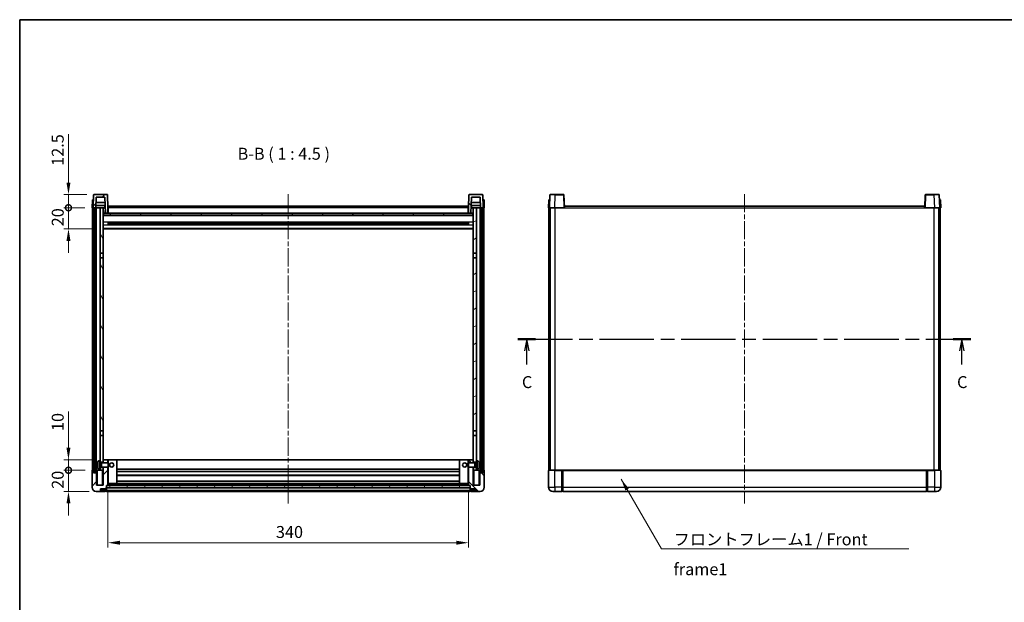
# Model space of a CAD drawing. Units: millimetres. Extents: x 0 to 10432, y 0 to 1264.
# Drawn here: x 1183 to 2112, y 715 to 1264 of the extents above; entities that cross this region are included whole.
import ezdxf

# ---------------------------------------------------------------- set-up
doc = ezdxf.new("R2010")
doc.units = ezdxf.units.MM
doc.header["$LTSCALE"] = 3
doc.linetypes.add('CHAIN', pattern=[0.3543, 0.2362, -0.0295, 0.0591, -0.0295])
doc.layers.get('Defpoints').update_dxf_attribs({"lineweight": 25})
for name, color, linetype, lineweight in [('Border (ISO)', 7, 'Continuous', 35), ('Centerline (ISO)', 131, 'Continuous', 18), ('Dimension (ISO)', 7, 'Continuous', 18), ('Hatch (ISO)', 1, 'Continuous', 18), ('Section Line (ISO)', 7, 'CHAIN', 25), ('Symbol (ISO)', 7, 'Continuous', 18), ('Visible (ISO)', 7, 'Continuous', 35), ('Visible Narrow (ISO)', 7, 'Continuous', 25)]:
    doc.layers.add(name, color=color, linetype=linetype, lineweight=lineweight)
doc.styles.add('Note Text (TK)', font='txt')
doc.dimstyles.new('Default - Method 1b (TK)', dxfattribs={"dimscale": 3, "dimtxt": 2.5, "dimasz": 2.5, "dimexe": 1, "dimexo": 1.5, "dimgap": 1, "dimtad": 1, "dimtoh": 1, "dimrnd": 1e-08, "dimdsep": 46, "dimtxsty": 'Note Text (TK)', "dimcen": 0.09, "dimdle": 5, "dimclrd": 100, "dimclre": 100, "dimclrt": 7, "dimadec": 1, "dimazin": 1, "dimtfac": 1, "dimtmove": 0, "dimatfit": 3, "dimfxl": 1, "dimtolj": 1, "dimlwd": -1, "dimlwe": -1, "dimarcsym": 0})
doc.dimstyles.new('Default - Method 1b (TK)$7', dxfattribs={"dimscale": 3, "dimtxt": 2.5, "dimasz": 2.5, "dimexe": 1, "dimexo": 1.5, "dimgap": 1, "dimtad": 1, "dimtoh": 1, "dimrnd": 1e-08, "dimdsep": 46, "dimtxsty": 'Note Text (TK)', "dimcen": 0.09, "dimdle": 5, "dimclrd": 100, "dimclre": 100, "dimclrt": 7, "dimadec": 1, "dimazin": 1, "dimtfac": 1, "dimtmove": 0, "dimatfit": 3, "dimfxl": 1, "dimtolj": 1, "dimlwd": -1, "dimlwe": -1, "dimarcsym": 0})
pattern_1 = [(45, (1117.75, -36), (-10.10279, 10.10279), [])]
pattern_2 = [(135.0002, (1117.75, -36), (-10.10275, -10.10283), [])]
pattern_3 = [(60, (1117.75, -36), (-12.37334, 7.14375), [])]

# ---------------------------------------------------------------- blocks, each defined once
blk = doc.blocks.new('図面枠 tk図枠')
at = {"layer": 'Border (ISO)'}
for q in [(405.5, 289), (14.5, 8)]:
    blk.add_line((14.5, 289), q, dxfattribs=at)
blk = doc.blocks.new('2dTransSection2')
at = {"layer": 'Section Line (ISO)', "linetype": 'CHAIN', "ltscale": 16.090439}
blk.add_line((118.94, 222.11), (213.85, 222.11), dxfattribs=at)
at = {"layer": 'Section Line (ISO)', "linetype": 'Continuous', "lineweight": 50}
for p, q in [((118.94, 222.11), (122.64, 222.11)), ((210.15, 222.11), (213.85, 222.11))]:
    blk.add_line(p, q, dxfattribs=at)
at = {"layer": 'Section Line (ISO)', "linetype": 'Continuous'}
for p, q in [((120.79, 222.11), (120.29, 219.61)), ((120.79, 219.61), (120.79, 222.11)), ((121.29, 219.61), (120.79, 222.11)), ((212, 222.11), (211.5, 219.61)), ((212, 219.61), (212, 222.11)), ((212.5, 219.61), (212, 222.11)), ((120.79, 216.78), (120.79, 219.61)), ((212, 216.78), (212, 219.61))]:
    blk.add_line(p, q, dxfattribs=at)
at = {"layer": 'Section Line (ISO)', "char_height": 2.5, "attachment_point": 7, "style": 'Note Text (TK)'}
for insert in [(119.77, 211.05), (210.98, 211.05)]:
    blk.add_mtext('C', dxfattribs=dict(at, insert=insert))
blk = doc.blocks.new('*D57')
at = {"layer": 'Defpoints', "color": 0}
for p in [(1266.26, 825.44), (1606.26, 825.44), (1606.26, 771.44)]:
    blk.add_point(p, dxfattribs=at)
at = {"layer": 'Dimension (ISO)', "color": 100}
for p, q in [((1266.26, 818.69), (1266.26, 766.94)), ((1606.26, 818.69), (1606.26, 766.94)), ((1277.51, 771.44), (1595.01, 771.44))]:
    blk.add_line(p, q, dxfattribs=at)
for points in [[(1277.51, 773.32), (1277.51, 769.57), (1266.26, 771.44)], [(1595.01, 773.32), (1595.01, 769.57), (1606.26, 771.44)]]:
    blk.add_solid(points, dxfattribs=at)
at = {"layer": 'Dimension (ISO)', "color": 7, "insert": (1424.69, 781.57), "char_height": 11.25, "attachment_point": 4, "style": 'Note Text (TK)'}
blk.add_mtext('\\A1;340', dxfattribs=at)
blk = doc.blocks.new('_DotSmall')
at = {"color": 0, "linetype": 'ByBlock', "const_width": 0.5}
blk.add_lwpolyline([(-0.0625, 0, 1), (0.0625, 0, 1)], format="xyb", close=True, dxfattribs=at)
blk = doc.blocks.new('*D58')
at = {"layer": 'Defpoints', "color": 0}
for p in [(1229.01, 839.74), (1251.51, 839.74), (1255.26, 819.74)]:
    blk.add_point(p, dxfattribs=at)
at = {"layer": 'Dimension (ISO)', "color": 100}
for p, q in [((1229.01, 839.74), (1229.01, 850.99)), ((1244.76, 839.74), (1224.51, 839.74)), ((1229.01, 819.74), (1229.01, 839.74)), ((1248.51, 819.74), (1224.51, 819.74)), ((1229.01, 808.49), (1229.01, 797.24))]:
    blk.add_line(p, q, dxfattribs=at)
blk.add_solid([(1227.13, 808.49), (1230.88, 808.49), (1229.01, 819.74)], dxfattribs=at)
at = {"layer": 'Dimension (ISO)', "color": 100, "xscale": 11.25, "yscale": 11.25, "zscale": 11.25, "rotation": 270}
blk.add_blockref('_DotSmall', (1229.01, 839.74), dxfattribs=at)
at = {"layer": 'Dimension (ISO)', "color": 7, "insert": (1218.88, 822.26), "char_height": 11.25, "attachment_point": 4, "rotation": 90, "style": 'Note Text (TK)'}
blk.add_mtext('\\A1;20', dxfattribs=at)
blk = doc.blocks.new('*D59')
at = {"layer": 'Defpoints', "color": 0}
for p in [(1229.01, 849.74), (1261.76, 849.74), (1251.51, 839.74)]:
    blk.add_point(p, dxfattribs=at)
at = {"layer": 'Dimension (ISO)', "color": 100}
for p, q in [((1229.01, 860.99), (1229.01, 895.3)), ((1255.01, 849.74), (1224.51, 849.74)), ((1229.01, 839.74), (1229.01, 849.74)), ((1244.76, 839.74), (1224.51, 839.74)), ((1229.01, 839.74), (1229.01, 828.49))]:
    blk.add_line(p, q, dxfattribs=at)
blk.add_solid([(1227.13, 860.99), (1230.88, 860.99), (1229.01, 849.74)], dxfattribs=at)
at = {"layer": 'Dimension (ISO)', "color": 100, "xscale": 11.25, "yscale": 11.25, "zscale": 11.25, "rotation": 90}
blk.add_blockref('_DotSmall', (1229.01, 839.74), dxfattribs=at)
at = {"layer": 'Dimension (ISO)', "color": 7, "insert": (1218.88, 876.74), "char_height": 11.25, "attachment_point": 4, "rotation": 90, "style": 'Note Text (TK)'}
blk.add_mtext('\\A1;10', dxfattribs=at)
blk = doc.blocks.new('*D60')
at = {"layer": 'Defpoints', "color": 0}
for p in [(1229.01, 1099.74), (1253.18, 1099.74), (1251.26, 1087.24)]:
    blk.add_point(p, dxfattribs=at)
at = {"layer": 'Dimension (ISO)', "color": 100}
for p, q in [((1229.01, 1110.99), (1229.01, 1156.55)), ((1246.43, 1099.74), (1224.51, 1099.74)), ((1229.01, 1087.24), (1229.01, 1099.74)), ((1244.51, 1087.24), (1224.51, 1087.24)), ((1229.01, 1087.24), (1229.01, 1075.99))]:
    blk.add_line(p, q, dxfattribs=at)
blk.add_solid([(1227.13, 1110.99), (1230.88, 1110.99), (1229.01, 1099.74)], dxfattribs=at)
at = {"layer": 'Dimension (ISO)', "color": 100, "xscale": 11.25, "yscale": 11.25, "zscale": 11.25, "rotation": 90}
blk.add_blockref('_DotSmall', (1229.01, 1087.24), dxfattribs=at)
at = {"layer": 'Dimension (ISO)', "color": 7, "insert": (1218.88, 1126.74), "char_height": 11.25, "attachment_point": 4, "rotation": 90, "style": 'Note Text (TK)'}
blk.add_mtext('\\A1;12.5', dxfattribs=at)
blk = doc.blocks.new('*D61')
at = {"layer": 'Defpoints', "color": 0}
for p in [(1229.01, 1087.24), (1251.26, 1087.24), (1260.76, 1067.24)]:
    blk.add_point(p, dxfattribs=at)
at = {"layer": 'Dimension (ISO)', "color": 100}
for p, q in [((1229.01, 1087.24), (1229.01, 1098.49)), ((1244.51, 1087.24), (1224.51, 1087.24)), ((1229.01, 1067.24), (1229.01, 1087.24)), ((1254.01, 1067.24), (1224.51, 1067.24)), ((1229.01, 1055.99), (1229.01, 1044.74))]:
    blk.add_line(p, q, dxfattribs=at)
blk.add_solid([(1227.13, 1055.99), (1230.88, 1055.99), (1229.01, 1067.24)], dxfattribs=at)
at = {"layer": 'Dimension (ISO)', "color": 100, "xscale": 11.25, "yscale": 11.25, "zscale": 11.25, "rotation": 270}
blk.add_blockref('_DotSmall', (1229.01, 1087.24), dxfattribs=at)
at = {"layer": 'Dimension (ISO)', "color": 7, "insert": (1218.88, 1069.76), "char_height": 11.25, "attachment_point": 4, "rotation": 90, "style": 'Note Text (TK)'}
blk.add_mtext('\\A1;20', dxfattribs=at)

msp = doc.modelspace()

# ---------------------------------------------------------------- hatches: boundary and pattern name
at = {"layer": 'Hatch (ISO)'}
h = msp.add_hatch(dxfattribs=at)
h.set_pattern_fill('ANSI31', color=256, scale=114.3, style=0)
h.set_pattern_definition(pattern_1)
edge = h.paths.add_edge_path()
edge.add_line((1252.2564, 1087.2414), (1253.0064, 1087.2414))
edge.add_line((1253.0064, 1087.2414), (1254.0064, 1087.2414))
edge.add_line((1254.0064, 1087.2414), (1254.758, 1087.2414))
edge.add_line((1254.758, 1087.2414), (1255.1072, 1097.2414))
edge.add_line((1255.1072, 1097.2414), (1263.4057, 1097.2414))
edge.add_line((1263.4057, 1097.2414), (1263.9295, 1082.2414))
edge.add_line((1263.9295, 1082.2414), (1266.0818, 1082.2414))
edge.add_line((1266.0818, 1082.2414), (1266.2564, 1087.2414))
edge.add_line((1266.2564, 1087.2414), (1265.8368, 1099.2588))
edge.add_ellipse((1265.3371, 1099.2414), major_axis=(0.4997, 0.0174), ratio=1, start_angle=0, end_angle=88)
edge.add_line((1265.3371, 1099.7414), (1253.1758, 1099.7414))
edge.add_ellipse((1253.1758, 1099.2414), major_axis=(0, 0.5), ratio=1, start_angle=0, end_angle=88)
edge.add_line((1252.6761, 1099.2588), (1252.2564, 1087.2414))
h = msp.add_hatch(dxfattribs=at)
h.set_pattern_fill('ANSI31', color=256, scale=114.3, angle=90.0002105, style=0)
h.set_pattern_definition(pattern_2)
edge = h.paths.add_edge_path()
edge.add_line((1617.7549, 1087.2414), (1618.5064, 1087.2414))
edge.add_line((1618.5064, 1087.2414), (1619.5064, 1087.2414))
edge.add_line((1619.5064, 1087.2414), (1620.2564, 1087.2414))
edge.add_line((1620.2564, 1087.2414), (1619.8368, 1099.2588))
edge.add_ellipse((1619.3371, 1099.2414), major_axis=(0.4997, 0.0174), ratio=1, start_angle=0, end_angle=88)
edge.add_line((1619.3371, 1099.7414), (1607.1758, 1099.7414))
edge.add_ellipse((1607.1758, 1099.2414), major_axis=(0, 0.5), ratio=1, start_angle=0, end_angle=88)
edge.add_line((1606.6761, 1099.2588), (1606.2564, 1087.2414))
edge.add_line((1606.2564, 1087.2414), (1606.431, 1082.2414))
edge.add_line((1606.431, 1082.2414), (1608.5834, 1082.2414))
edge.add_line((1608.5834, 1082.2414), (1609.1072, 1097.2414))
edge.add_line((1609.1072, 1097.2414), (1617.4057, 1097.2414))
edge.add_line((1617.4057, 1097.2414), (1617.7549, 1087.2414))
h = msp.add_hatch(dxfattribs=at)
h.set_pattern_fill('ANSI31', color=256, scale=114.3, angle=14.9999778, style=0)
h.set_pattern_definition(pattern_3)
h.paths.add_polyline_path([(1618.5064, 1087.2414), (1618.5064, 837.7414), (1619.5064, 837.7414), (1619.5064, 1087.2414)])
h.paths.add_polyline_path([(1253.0064, 1087.2414), (1253.0064, 837.7414), (1254.0064, 837.7414), (1254.0064, 1087.2414)])
h = msp.add_hatch(dxfattribs=at)
h.set_pattern_fill('ANSI31', color=256, scale=114.3, angle=75.0001754, style=0)
h.set_pattern_definition([(120.0002, (1117.75, -36), (-12.37332, -7.14379), [])])
h.paths.add_polyline_path([(1258.7564, 1044.4914), (1261.7564, 1044.4914), (1261.7564, 1087.2414), (1258.7564, 1087.2414)])
h.paths.add_polyline_path([(1258.7564, 876.9914), (1261.7564, 876.9914), (1261.7564, 1039.9914), (1258.7564, 1039.9914)])
h = msp.add_hatch(dxfattribs=at)
h.set_pattern_fill('ANSI31', color=256, scale=114.3, angle=-14.9999778, style=0)
h.set_pattern_definition([(30, (1117.75, -36), (-7.14375, 12.37334), [])])
h.paths.add_polyline_path([(1610.7564, 1044.4914), (1613.7564, 1044.4914), (1613.7564, 1087.2414), (1610.7564, 1087.2414)])
h.paths.add_polyline_path([(1610.7564, 876.9914), (1613.7564, 876.9914), (1613.7564, 1039.9914), (1610.7564, 1039.9914)])
h = msp.add_hatch(dxfattribs=at)
h.set_pattern_fill('ANSI31', color=256, scale=114.3, angle=105.0002455, style=0)
h.set_pattern_definition([(150.0002, (1117.75, -36), (-7.1437, -12.37337), [])])
h.paths.add_polyline_path([(1262.0064, 1082.2414), (1262.0064, 1080.2414), (1610.5064, 1080.2414), (1610.5064, 1082.2414), (1608.5834, 1082.2414), (1606.431, 1082.2414), (1266.0818, 1082.2414), (1263.9295, 1082.2414)])
h = msp.add_hatch(dxfattribs=at)
h.set_pattern_fill('ANSI31', color=256, scale=114.3, style=0)
h.set_pattern_definition(pattern_1)
edge = h.paths.add_edge_path()
edge.add_line((1261.7564, 842.7414), (1261.7564, 842.2414))
edge.add_line((1261.7564, 842.2414), (1261.7564, 839.7414))
edge.add_line((1261.7564, 839.7414), (1261.7564, 825.7414))
edge.add_line((1261.7564, 825.7414), (1255.5064, 825.7414))
edge.add_line((1255.5064, 825.7414), (1255.5064, 837.2414))
edge.add_line((1255.5064, 837.2414), (1252.7564, 837.2414))
edge.add_line((1252.7564, 837.2414), (1252.7564, 839.7414))
edge.add_line((1252.7564, 839.7414), (1251.5064, 839.7414))
edge.add_ellipse((1251.5064, 839.4914), major_axis=(0, 0.25), ratio=1, start_angle=0, end_angle=90)
edge.add_line((1251.2564, 839.4914), (1251.2564, 823.7414))
edge.add_ellipse((1255.2564, 823.7414), major_axis=(-4, 0), ratio=1, start_angle=0, end_angle=90)
edge.add_line((1255.2564, 819.7414), (1258.2564, 819.7414))
edge.add_ellipse((1258.2564, 820.7414), major_axis=(0, -1), ratio=1, start_angle=0, end_angle=90)
edge.add_line((1259.2564, 820.7414), (1259.2564, 822.2414))
edge.add_line((1259.2564, 822.2414), (1263.7564, 822.2414))
edge.add_line((1263.7564, 822.2414), (1263.7564, 822.5414))
edge.add_line((1263.7564, 822.5414), (1264.5064, 822.5414))
edge.add_ellipse((1264.5064, 822.7914), major_axis=(0, -0.25), ratio=1, start_angle=0, end_angle=90)
edge.add_line((1264.7564, 822.7914), (1264.7564, 823.2414))
edge.add_line((1264.7564, 823.2414), (1264.7564, 825.2414))
edge.add_line((1264.7564, 825.2414), (1264.7564, 825.3414))
edge.add_line((1264.7564, 825.3414), (1266.1564, 825.3414))
edge.add_ellipse((1266.1564, 825.4414), major_axis=(0, -0.1), ratio=1, start_angle=0, end_angle=90)
edge.add_line((1266.2564, 825.4414), (1266.2564, 842.7414))
edge.add_line((1266.2564, 842.7414), (1261.7564, 842.7414))
h.paths.add_polyline_path([(1266.2564, 846.7414), (1266.2564, 849.7414), (1261.7564, 849.7414), (1261.7564, 847.2414), (1261.7564, 846.7414)])
h = msp.add_hatch(dxfattribs=at)
h.set_pattern_fill('ANSI31', color=256, scale=114.3, angle=90.0002105, style=0)
h.set_pattern_definition(pattern_2)
edge = h.paths.add_edge_path()
edge.add_line((1606.2564, 842.7414), (1606.2564, 825.4414))
edge.add_ellipse((1606.3564, 825.4414), major_axis=(-0.1, 0), ratio=1, start_angle=0, end_angle=90)
edge.add_line((1606.3564, 825.3414), (1607.7564, 825.3414))
edge.add_line((1607.7564, 825.3414), (1607.7564, 825.2414))
edge.add_line((1607.7564, 825.2414), (1607.7564, 823.2414))
edge.add_line((1607.7564, 823.2414), (1607.7564, 822.7914))
edge.add_ellipse((1608.0064, 822.7914), major_axis=(-0.25, 0), ratio=1, start_angle=0, end_angle=90)
edge.add_line((1608.0064, 822.5414), (1608.7564, 822.5414))
edge.add_line((1608.7564, 822.5414), (1608.7564, 822.2414))
edge.add_line((1608.7564, 822.2414), (1613.2564, 822.2414))
edge.add_line((1613.2564, 822.2414), (1613.2564, 820.7414))
edge.add_ellipse((1614.2564, 820.7414), major_axis=(-1, 0), ratio=1, start_angle=0, end_angle=90)
edge.add_line((1614.2564, 819.7414), (1617.2564, 819.7414))
edge.add_ellipse((1617.2564, 823.7414), major_axis=(0, -4), ratio=1, start_angle=0, end_angle=90)
edge.add_line((1621.2564, 823.7414), (1621.2564, 839.4914))
edge.add_ellipse((1621.0064, 839.4914), major_axis=(0.25, 0), ratio=1, start_angle=0, end_angle=90)
edge.add_line((1621.0064, 839.7414), (1619.7564, 839.7414))
edge.add_line((1619.7564, 839.7414), (1619.7564, 837.2414))
edge.add_line((1619.7564, 837.2414), (1617.0064, 837.2414))
edge.add_line((1617.0064, 837.2414), (1617.0064, 825.7414))
edge.add_line((1617.0064, 825.7414), (1610.7564, 825.7414))
edge.add_line((1610.7564, 825.7414), (1610.7564, 839.7414))
edge.add_line((1610.7564, 839.7414), (1610.7564, 842.2414))
edge.add_line((1610.7564, 842.2414), (1610.7564, 842.7414))
edge.add_line((1610.7564, 842.7414), (1606.2564, 842.7414))
h.paths.add_polyline_path([(1610.7564, 846.7414), (1610.7564, 847.2414), (1610.7564, 849.7414), (1606.2564, 849.7414), (1606.2564, 846.7414)])
h = msp.add_hatch(dxfattribs=at)
h.set_pattern_fill('ANSI31', color=256, scale=114.3, angle=14.9999778, style=0)
h.set_pattern_definition(pattern_3)
h.paths.add_polyline_path([(1264.7564, 825.2414), (1264.7564, 823.2414), (1607.7564, 823.2414), (1607.7564, 825.2414)])

# ---------------------------------------------------------------- linework, layer by layer
at = {"layer": 'Centerline (ISO)', "linetype": 'CHAIN', "ltscale": 23.990969}
for p, q in [((1436.2564, 1099.9914), (1436.2564, 808.4914)), ((1866.7572, 1099.9914), (1866.7572, 808.4914))]:
    msp.add_line(p, q, dxfattribs=at)
at = {"layer": 'Visible (ISO)'}
for p, q in [((1252.6761, 1099.2588), (1252.2564, 1087.2414)), ((1265.3371, 1099.7414), (1253.1758, 1099.7414)), ((1254.758, 1087.2414), (1255.1072, 1097.2414)), ((1255.1072, 1097.2414), (1263.4057, 1097.2414)), ((1263.4057, 1097.2414), (1263.9295, 1082.2414)), ((1266.2564, 1087.2414), (1265.8368, 1099.2588)), ((1606.6761, 1099.2588), (1606.2564, 1087.2414)), ((1619.3371, 1099.7414), (1607.1758, 1099.7414)), ((1608.5834, 1082.2414), (1609.1072, 1097.2414)), ((1609.1072, 1097.2414), (1617.4057, 1097.2414)), ((1617.4057, 1097.2414), (1617.7549, 1087.2414)), ((1620.2564, 1087.2414), (1619.8368, 1099.2588)), ((1683.1768, 1099.2588), (1682.7572, 1087.2414)), ((1683.6765, 1099.7414), (1688.1738, 1099.7414)), ((1695.8378, 1099.7414), (1688.1738, 1099.7414)), ((1696.7572, 1087.2414), (1696.3375, 1099.2588)), ((2037.1768, 1099.2588), (2036.7572, 1087.2414)), ((2045.3406, 1099.7414), (2037.6765, 1099.7414)), ((2045.3406, 1099.7414), (2049.8378, 1099.7414)), ((2050.7572, 1087.2414), (2050.3375, 1099.2588)), ((1251.5183, 1094.7414), (1251.2564, 1087.2414)), ((1252.2558, 1087.2414), (1251.2564, 1087.2414)), ((1251.5183, 1094.7414), (1252.5177, 1094.7414)), ((1251.7564, 839.7414), (1251.7564, 1087.2414)), ((1252.2564, 1087.2414), (1252.2558, 1087.2414)), ((1252.2564, 1087.2414), (1254.758, 1087.2414)), ((1252.5183, 1094.7414), (1252.5177, 1094.7414)), ((1252.7564, 839.7414), (1252.7564, 1087.2414)), ((1253.0064, 1087.2414), (1253.0064, 837.7414)), ((1254.0064, 1087.2414), (1253.0064, 1087.2414)), ((1254.0064, 837.7414), (1254.0064, 1087.2414)), ((1254.1064, 839.7414), (1254.1064, 1087.2414)), ((1255.1064, 1087.2414), (1254.758, 1087.2414)), ((1263.6851, 1089.2414), (1254.8278, 1089.2414)), ((1263.5803, 1092.2414), (1254.9326, 1092.2414)), ((1258.7564, 1087.2414), (1255.1064, 1087.2414)), ((1255.1064, 839.7414), (1255.1064, 1087.2414)), ((1261.7564, 1087.2414), (1258.7564, 1087.2414)), ((1258.7564, 1087.2414), (1258.7564, 1044.4914)), ((1261.7564, 1044.4914), (1261.7564, 1087.2414)), ((1261.7564, 1087.2414), (1262.9524, 1087.2414)), ((1261.9209, 1082.7327), (1261.8422, 1087.2414)), ((1262.9524, 1087.2414), (1263.3287, 1087.2414)), ((1263.3287, 1087.2414), (1263.7549, 1087.2414)), ((1266.0818, 1082.2414), (1266.2564, 1087.2414)), ((1266.5064, 1087.2414), (1266.2564, 1087.2414)), ((1266.5064, 1088.7414), (1606.0064, 1088.7414)), ((1266.5064, 1087.2414), (1266.5064, 1088.7414)), ((1266.5064, 1087.2414), (1266.5064, 1082.2414)), ((1606.0064, 1088.7414), (1606.0064, 1087.2414)), ((1606.2564, 1087.2414), (1606.0064, 1087.2414)), ((1606.0064, 1082.2414), (1606.0064, 1087.2414)), ((1606.2564, 1087.2414), (1606.431, 1082.2414)), ((1608.758, 1087.2414), (1609.1842, 1087.2414)), ((1617.6851, 1089.2414), (1608.8278, 1089.2414)), ((1617.5803, 1092.2414), (1608.9326, 1092.2414)), ((1609.1842, 1087.2414), (1609.5605, 1087.2414)), ((1609.5605, 1087.2414), (1610.7564, 1087.2414)), ((1610.5919, 1082.7327), (1610.6706, 1087.2414)), ((1613.7564, 1087.2414), (1610.7564, 1087.2414)), ((1610.7564, 1087.2414), (1610.7564, 1044.4914)), ((1613.7564, 1044.4914), (1613.7564, 1087.2414)), ((1617.4064, 1087.2414), (1613.7564, 1087.2414)), ((1617.7549, 1087.2414), (1617.4064, 1087.2414)), ((1617.4064, 839.7414), (1617.4064, 1087.2414)), ((1617.7549, 1087.2414), (1620.2564, 1087.2414)), ((1618.4064, 839.7414), (1618.4064, 1087.2414)), ((1618.5064, 1087.2414), (1618.5064, 837.7414)), ((1619.5064, 1087.2414), (1618.5064, 1087.2414)), ((1619.5064, 837.7414), (1619.5064, 1087.2414)), ((1619.7564, 839.7414), (1619.7564, 1087.2414)), ((1619.9951, 1094.7414), (1619.9945, 1094.7414)), ((1619.9951, 1094.7414), (1620.9945, 1094.7414)), ((1620.257, 1087.2414), (1620.2564, 1087.2414)), ((1621.2564, 1087.2414), (1620.257, 1087.2414)), ((1620.7564, 839.7414), (1620.7564, 1087.2414)), ((1621.2564, 1087.2414), (1620.9945, 1094.7414)), ((1682.0191, 1094.7414), (1681.7572, 1087.2414)), ((1682.7566, 1087.2414), (1681.7572, 1087.2414)), ((1682.0191, 1094.7414), (1683.0185, 1094.7414)), ((1682.2572, 839.7414), (1682.2572, 1087.2414)), ((1682.7572, 1087.2414), (1682.7566, 1087.2414)), ((1687.7541, 1087.2414), (1682.7572, 1087.2414)), ((1683.0191, 1094.7414), (1683.0185, 1094.7414)), ((1683.2572, 839.7414), (1683.2572, 1087.2414)), ((1683.5072, 839.7414), (1683.5072, 1087.2414)), ((1696.2575, 1087.2414), (1687.7541, 1087.2414)), ((1696.7572, 1087.2414), (1696.2575, 1087.2414)), ((1696.7572, 1087.2414), (1697.0072, 1087.2414)), ((1697.0072, 1087.2414), (1697.0072, 1088.7414)), ((1697.0072, 1088.7414), (2036.5072, 1088.7414)), ((2036.5072, 1088.7414), (2036.5072, 1087.2414)), ((2036.5072, 1087.2414), (2036.7572, 1087.2414)), ((2037.2569, 1087.2414), (2036.7572, 1087.2414)), ((2045.7602, 1087.2414), (2037.2569, 1087.2414)), ((2050.7572, 1087.2414), (2045.7602, 1087.2414)), ((2050.0072, 839.7414), (2050.0072, 1087.2414)), ((2050.2572, 839.7414), (2050.2572, 1087.2414)), ((2050.4959, 1094.7414), (2050.4953, 1094.7414)), ((2050.4959, 1094.7414), (2051.4953, 1094.7414)), ((2050.7578, 1087.2414), (2050.7572, 1087.2414)), ((2051.7572, 1087.2414), (2050.7578, 1087.2414)), ((2051.2572, 839.7414), (2051.2572, 1087.2414)), ((2051.7572, 1087.2414), (2051.4953, 1094.7414)), ((1262.1209, 1082.3414), (1261.7564, 1082.3414)), ((1610.7564, 1080.1414), (1261.7564, 1080.1414)), ((1262.0064, 1082.2414), (1262.0064, 1080.2414)), ((1610.5064, 1082.2414), (1262.0064, 1082.2414)), ((1262.0064, 1080.2414), (1610.5064, 1080.2414)), ((1263.9295, 1082.2414), (1266.0818, 1082.2414)), ((1266.5064, 1082.3414), (1266.0853, 1082.3414)), ((1606.4275, 1082.3414), (1606.0064, 1082.3414)), ((1606.431, 1082.2414), (1608.5834, 1082.2414)), ((1610.7564, 1082.3414), (1610.392, 1082.3414)), ((1610.5064, 1080.2414), (1610.5064, 1082.2414)), ((1266.3269, 1071.0639), (1266.3269, 1073.4189)), ((1605.912, 1073.317), (1266.6009, 1073.317)), ((1605.912, 1071.1657), (1266.6009, 1071.1657)), ((1266.7564, 1073.317), (1266.7564, 1071.1657)), ((1272.5564, 1073.0488), (1266.7564, 1073.0488)), ((1605.7564, 1072.9894), (1266.7564, 1072.9894)), ((1605.7564, 1071.4934), (1266.7564, 1071.4934)), ((1266.7564, 1071.434), (1272.5564, 1071.434)), ((1272.5564, 1073.317), (1272.5564, 1073.1239)), ((1272.5564, 1073.0488), (1272.5564, 1073.1239)), ((1272.5564, 1071.3589), (1272.5564, 1071.434)), ((1272.5564, 1071.3589), (1272.5564, 1071.1657)), ((1599.9564, 1073.1239), (1599.9564, 1073.317)), ((1599.9564, 1073.1239), (1599.9564, 1073.0488)), ((1605.7564, 1073.0488), (1599.9564, 1073.0488)), ((1599.9564, 1071.434), (1605.7564, 1071.434)), ((1599.9564, 1071.434), (1599.9564, 1071.3589)), ((1599.9564, 1071.1657), (1599.9564, 1071.3589)), ((1605.7564, 1071.1657), (1605.7564, 1073.317)), ((1606.1859, 1073.4189), (1606.1859, 1071.0639)), ((1610.7564, 1067.2414), (1261.7564, 1067.2414)), ((1258.7564, 1044.4914), (1261.7564, 1044.4914)), ((1258.7564, 1039.9914), (1258.7564, 1044.4914)), ((1261.7564, 1044.4914), (1261.7564, 1039.9914)), ((1610.7564, 1044.4914), (1613.7564, 1044.4914)), ((1610.7564, 1039.9914), (1610.7564, 1044.4914)), ((1613.7564, 1044.4914), (1613.7564, 1039.9914)), ((1261.7564, 1039.9914), (1258.7564, 1039.9914)), ((1258.7564, 1039.9914), (1258.7564, 876.9914)), ((1261.7564, 876.9914), (1261.7564, 1039.9914)), ((1613.7564, 1039.9914), (1610.7564, 1039.9914)), ((1610.7564, 1039.9914), (1610.7564, 876.9914)), ((1613.7564, 876.9914), (1613.7564, 1039.9914)), ((1258.7564, 876.9914), (1261.7564, 876.9914)), ((1258.7564, 872.4914), (1258.7564, 876.9914)), ((1261.7564, 876.9914), (1261.7564, 872.4914)), ((1610.7564, 876.9914), (1613.7564, 876.9914)), ((1610.7564, 872.4914), (1610.7564, 876.9914)), ((1613.7564, 876.9914), (1613.7564, 872.4914)), ((1261.7564, 872.4914), (1258.7564, 872.4914)), ((1258.7564, 872.4914), (1258.7564, 848.7414)), ((1261.7564, 847.2414), (1261.7564, 872.4914)), ((1613.7564, 872.4914), (1610.7564, 872.4914)), ((1610.7564, 872.4914), (1610.7564, 847.2414)), ((1613.7564, 848.7414), (1613.7564, 872.4914)), ((1257.6975, 848.6487), (1258.7564, 848.7414)), ((1258.7564, 840.7414), (1258.7564, 848.7414)), ((1258.7564, 847.2414), (1261.7564, 847.2414)), ((1258.7564, 846.5266), (1259.727, 846.5266)), ((1259.727, 846.5266), (1260.1564, 846.7414)), ((1259.727, 842.9561), (1259.727, 846.5266)), ((1260.1564, 842.7414), (1260.1564, 846.7414)), ((1260.1564, 846.7414), (1266.3269, 846.7414)), ((1266.2564, 849.7414), (1261.7564, 849.7414)), ((1261.7564, 849.7414), (1261.7564, 846.7414)), ((1266.2564, 846.7414), (1266.2564, 849.7414)), ((1266.7564, 849.7414), (1266.2564, 849.7414)), ((1266.3269, 842.7414), (1266.3269, 846.7414)), ((1266.7564, 846.312), (1266.3269, 846.7414)), ((1266.7564, 849.7414), (1274.7564, 849.7414)), ((1266.7564, 846.312), (1266.7564, 843.1708)), ((1597.7564, 849.7414), (1274.7564, 849.7414)), ((1274.7564, 827.3414), (1274.7564, 849.7414)), ((1605.7564, 849.7414), (1597.7564, 849.7414)), ((1597.7564, 849.7414), (1597.7564, 827.3414)), ((1606.2564, 849.7414), (1605.7564, 849.7414)), ((1605.7564, 846.312), (1606.1859, 846.7414)), ((1605.7564, 843.1708), (1605.7564, 846.312)), ((1606.1859, 846.7414), (1606.1859, 842.7414)), ((1612.3564, 846.7414), (1606.1859, 846.7414)), ((1610.7564, 849.7414), (1606.2564, 849.7414)), ((1606.2564, 849.7414), (1606.2564, 846.7414)), ((1610.7564, 846.7414), (1610.7564, 849.7414)), ((1610.7564, 847.2414), (1613.7564, 847.2414)), ((1612.3564, 846.7414), (1612.3564, 842.7414)), ((1612.7858, 846.5266), (1612.3564, 846.7414)), ((1612.7858, 846.5266), (1612.7858, 842.9561)), ((1613.7564, 846.5266), (1612.7858, 846.5266)), ((1613.7564, 848.7414), (1613.7564, 840.7414)), ((1614.8154, 848.6487), (1613.7564, 848.7414)), ((1251.2564, 839.4914), (1251.2564, 823.7414)), ((1252.7564, 839.7414), (1251.5064, 839.7414)), ((1252.7564, 837.2414), (1252.7564, 839.7414)), ((1252.7564, 839.7414), (1253.0064, 839.7414)), ((1255.5064, 837.2414), (1252.7564, 837.2414)), ((1253.0064, 837.7414), (1254.0064, 837.7414)), ((1254.0064, 839.7414), (1254.1064, 839.7414)), ((1254.1064, 839.7414), (1255.1064, 839.7414)), ((1255.1064, 839.7414), (1258.7564, 839.7414)), ((1255.5064, 839.7414), (1255.5064, 837.2414)), ((1255.5064, 825.7414), (1255.5064, 837.2414)), ((1256.0424, 845.0237), (1256.0424, 844.4591)), ((1257.6975, 840.834), (1258.7564, 840.7414)), ((1258.7564, 842.9561), (1259.727, 842.9561)), ((1261.7564, 842.2414), (1258.7564, 842.2414)), ((1258.7564, 840.7414), (1258.7564, 839.7414)), ((1258.7564, 839.7414), (1261.7564, 839.7414)), ((1259.727, 842.9561), (1260.1564, 842.7414)), ((1260.1564, 842.7414), (1266.3269, 842.7414)), ((1261.7564, 842.7414), (1261.7564, 825.7414)), ((1261.7564, 839.7414), (1261.7564, 842.2414)), ((1266.2564, 825.4414), (1266.2564, 842.7414)), ((1266.7564, 843.1708), (1266.3269, 842.7414)), ((1597.7564, 840.7414), (1274.7564, 840.7414)), ((1597.7564, 838.7414), (1274.7564, 838.7414)), ((1605.7564, 843.1708), (1606.1859, 842.7414)), ((1612.3564, 842.7414), (1606.1859, 842.7414)), ((1606.2564, 842.7414), (1606.2564, 825.4414)), ((1610.7564, 825.7414), (1610.7564, 842.7414)), ((1613.7564, 842.2414), (1610.7564, 842.2414)), ((1610.7564, 842.2414), (1610.7564, 839.7414)), ((1610.7564, 839.7414), (1613.7564, 839.7414)), ((1612.7858, 842.9561), (1612.3564, 842.7414)), ((1613.7564, 842.9561), (1612.7858, 842.9561)), ((1614.8154, 840.834), (1613.7564, 840.7414)), ((1613.7564, 839.7414), (1613.7564, 840.7414)), ((1613.7564, 839.7414), (1617.4064, 839.7414)), ((1616.4704, 844.4591), (1616.4704, 845.0237)), ((1617.0064, 837.2414), (1617.0064, 839.7414)), ((1619.7564, 837.2414), (1617.0064, 837.2414)), ((1617.0064, 837.2414), (1617.0064, 825.7414)), ((1617.4064, 839.7414), (1618.4064, 839.7414)), ((1618.4064, 839.7414), (1618.5064, 839.7414)), ((1618.5064, 837.7414), (1619.5064, 837.7414)), ((1619.5064, 839.7414), (1619.7564, 839.7414)), ((1621.0064, 839.7414), (1619.7564, 839.7414)), ((1619.7564, 839.7414), (1619.7564, 837.2414)), ((1621.2564, 823.7414), (1621.2564, 839.4914)), ((1681.7572, 839.4914), (1681.7572, 823.7414)), ((1682.0072, 839.7414), (1687.7572, 839.7414)), ((1694.2572, 839.7414), (1687.7572, 839.7414)), ((1694.2572, 839.7414), (1694.2572, 839.4914)), ((1694.2572, 839.7414), (1695.0072, 839.7414)), ((1694.2572, 823.7414), (1694.2572, 839.4914)), ((1695.0072, 839.7414), (1695.2572, 839.7414)), ((1695.2572, 839.7414), (2038.2572, 839.7414)), ((1695.2572, 839.4414), (1695.2572, 839.7414)), ((1695.2572, 839.4414), (1695.2572, 823.7414)), ((2038.2572, 839.7414), (2038.2572, 839.4414)), ((2038.2572, 839.7414), (2038.5072, 839.7414)), ((2038.2572, 823.7414), (2038.2572, 839.4414)), ((2038.5072, 839.7414), (2039.2572, 839.7414)), ((2039.2572, 839.4914), (2039.2572, 839.7414)), ((2045.7572, 839.7414), (2039.2572, 839.7414)), ((2039.2572, 839.4914), (2039.2572, 823.7414)), ((2045.7572, 839.7414), (2051.5072, 839.7414)), ((2051.7572, 823.7414), (2051.7572, 839.4914)), ((1266.2564, 827.3414), (1266.7564, 827.3414)), ((1266.7564, 827.3414), (1274.7564, 827.3414)), ((1597.7564, 834.7414), (1274.7564, 834.7414)), ((1597.7564, 829.3414), (1274.7564, 829.3414)), ((1597.7564, 827.3414), (1274.7564, 827.3414)), ((1605.7564, 827.3414), (1597.7564, 827.3414)), ((1605.7564, 827.3414), (1606.2564, 827.3414)), ((1255.2564, 819.7414), (1258.2564, 819.7414)), ((1261.7564, 825.7414), (1255.5064, 825.7414)), ((1258.2564, 819.7414), (1260.2564, 819.7414)), ((1259.2564, 820.7414), (1259.2564, 822.2414)), ((1259.2564, 822.2414), (1263.7564, 822.2414)), ((1260.2564, 819.7414), (1263.7564, 819.7414)), ((1263.7564, 822.2414), (1263.7564, 822.5414)), ((1263.7564, 822.5414), (1264.5064, 822.5414)), ((1263.7564, 820.7414), (1263.7564, 822.2414)), ((1263.7564, 820.7414), (1263.7564, 819.7414)), ((1264.5064, 820.0414), (1263.7564, 820.0414)), ((1264.7564, 822.7914), (1264.7564, 825.3414)), ((1264.7564, 825.3414), (1266.1564, 825.3414)), ((1264.7564, 825.2414), (1264.7564, 823.2414)), ((1607.7564, 825.2414), (1264.7564, 825.2414)), ((1264.7564, 823.2414), (1607.7564, 823.2414)), ((1607.7564, 823.1414), (1264.7564, 823.1414)), ((1264.7564, 822.7914), (1264.7564, 820.7414)), ((1264.7564, 819.7414), (1264.7564, 820.7414)), ((1607.7564, 819.7414), (1264.7564, 819.7414)), ((1606.3564, 825.3414), (1266.1564, 825.3414)), ((1606.3564, 825.3414), (1607.7564, 825.3414)), ((1607.7564, 825.3414), (1607.7564, 822.7914)), ((1607.7564, 823.2414), (1607.7564, 825.2414)), ((1607.7564, 820.7414), (1607.7564, 822.7914)), ((1607.7564, 820.7414), (1607.7564, 819.7414)), ((1608.0064, 822.5414), (1608.7564, 822.5414)), ((1608.0064, 820.0414), (1608.7564, 820.0414)), ((1608.7564, 822.5414), (1608.7564, 822.2414)), ((1608.7564, 822.2414), (1613.2564, 822.2414)), ((1608.7564, 822.2414), (1608.7564, 820.7414)), ((1608.7564, 819.7414), (1608.7564, 820.7414)), ((1608.7564, 819.7414), (1612.2564, 819.7414)), ((1617.0064, 825.7414), (1610.7564, 825.7414)), ((1612.2564, 819.7414), (1614.2564, 819.7414)), ((1613.2564, 822.2414), (1613.2564, 820.7414)), ((1614.2564, 819.7414), (1617.2564, 819.7414)), ((1687.7572, 819.7414), (1685.7572, 819.7414)), ((1687.7572, 819.7414), (1694.2572, 819.7414)), ((1694.2572, 823.7414), (1694.2572, 819.7414)), ((1695.0072, 820.0414), (1694.2572, 820.0414)), ((1695.2572, 819.7414), (1695.2572, 823.7414)), ((1695.2572, 819.7414), (2038.2572, 819.7414)), ((2038.2572, 823.7414), (2038.2572, 819.7414)), ((2038.5072, 820.0414), (2039.2572, 820.0414)), ((2039.2572, 819.7414), (2039.2572, 823.7414)), ((2039.2572, 819.7414), (2045.7572, 819.7414)), ((2047.7572, 819.7414), (2045.7572, 819.7414))]:
    msp.add_line(p, q, dxfattribs=at)
for centre in [(1269.7564, 844.7414), (1602.7564, 844.7414)]:
    msp.add_circle(centre, 2, dxfattribs=at)
for centre, radius, start, end in [((1253.1758, 1099.2414), 0.5, 90, 178), ((1265.3371, 1099.2414), 0.5, 2, 90), ((1607.1758, 1099.2414), 0.5, 90, 178), ((1619.3371, 1099.2414), 0.5, 2, 90), ((1683.6765, 1099.2414), 0.5, 90, 178), ((1695.8378, 1099.2414), 0.5, 2, 90), ((2037.6765, 1099.2414), 0.5, 90, 178), ((2049.8378, 1099.2414), 0.5, 2, 90), ((1262.4209, 1082.7414), 0.5, 181, 270), ((1610.092, 1082.7414), 0.5, 270, 359), ((1256.167, 846.926), 0.1246, 159.9603927, 178.1851726), ((1262.1564, 844.7414), 6.5, 151.8272659, 159.9603927), ((1257.8369, 847.0548), 1.6, 95, 151.8272659), ((1614.6759, 847.0548), 1.6, 28.1727341, 85), ((1610.3564, 844.7414), 6.5, 20.0396073, 28.1727341), ((1616.3458, 846.926), 0.1246, 1.8148248, 20.0396073), ((1251.5064, 839.4914), 0.25, 90, 180), ((1256.167, 842.5567), 0.1246, 181.8148274, 200.0396073), ((1262.1564, 844.7414), 6.5, 200.0396073, 208.1727341), ((1257.8369, 842.4279), 1.6, 208.1727341, 265), ((1614.6759, 842.4279), 1.6, 275, 331.8272659), ((1610.3564, 844.7414), 6.5, 331.8272659, 339.9603927), ((1616.3458, 842.5567), 0.1246, 339.9603927, 358.1851752), ((1621.0064, 839.4914), 0.25, 0, 90), ((1682.0072, 839.4914), 0.25, 90, 180), ((2051.5072, 839.4914), 0.25, 0, 90), ((1255.2564, 823.7414), 4, 180, 270), ((1258.2564, 820.7414), 1, 270, 0), ((1264.5064, 822.7914), 0.25, 270, 0), ((1264.5064, 820.2914), 0.25, 270, 0), ((1266.1564, 825.4414), 0.1, 270, 0), ((1606.3564, 825.4414), 0.1, 180, 270), ((1608.0064, 822.7914), 0.25, 180, 270), ((1608.0064, 820.2914), 0.25, 180, 270), ((1614.2564, 820.7414), 1, 180, 270), ((1617.2564, 823.7414), 4, 270, 0), ((1685.7572, 823.7414), 4, 180, 270), ((1695.0072, 820.2914), 0.25, 270, 0), ((2038.5072, 820.2914), 0.25, 180, 270), ((2047.7572, 823.7414), 4, 270, 0)]:
    msp.add_arc(centre, radius, start, end, dxfattribs=at)
for centre, major_axis, ratio, start_param, end_param in [((1262.1442, 844.7342), (-3.2829, 5.6083), 0.99488747, 0.694859, 0.93384329), ((1610.3687, 844.7342), (-3.2829, -5.6083), 0.99488747, 2.20774933, 2.44673363), ((1262.1442, 844.6017), (-6.4737, 0.5671), 0.05101764, 0.10959827, 0.34858256), ((1262.1442, 844.881), (-6.4737, -0.5671), 0.05101764, 5.93460274, 6.17358704), ((1262.1442, 844.7485), (3.2829, 5.6083), 0.99488747, 2.20774936, 2.44673366), ((1610.3687, 844.6017), (6.4737, 0.5671), 0.05101764, 5.93460274, 6.17358703), ((1610.3687, 844.881), (6.4737, -0.5671), 0.05101764, 0.10959828, 0.34858257), ((1610.3687, 844.7485), (3.2829, -5.6083), 0.99488747, 0.69485903, 0.93384332)]:
    msp.add_ellipse(centre, major_axis=major_axis, ratio=ratio, start_param=start_param, end_param=end_param, dxfattribs=at)
for points, knots in [([(1255.7062, 845.1293), (1255.7018, 845.1318), (1255.6981, 845.1427), (1255.6935, 845.1809), (1255.6926, 845.2084), (1255.6932, 845.2703), (1255.6949, 845.3088), (1255.7, 845.3808), (1255.7029, 845.4129), (1255.7062, 845.4441)], [0, 0, 0, 0, 0.0125039067, 0.0125039067, 0.0250078135, 0.0250078135, 0.0375277995, 0.0375277995, 0.0466766392, 0.0466766392, 0.0466766392, 0.0466766392]), ([(1616.8067, 845.4441), (1616.811, 845.4027), (1616.8147, 845.359), (1616.8194, 845.2793), (1616.8203, 845.2433), (1616.8196, 845.1874), (1616.818, 845.1637), (1616.8128, 845.1377), (1616.81, 845.1312), (1616.8067, 845.1293)], [0, 0, 0, 0, 0.0124997785, 0.0124997785, 0.0249995571, 0.0249995571, 0.0375236714, 0.0375236714, 0.0466766062, 0.0466766062, 0.0466766062, 0.0466766062]), ([(1255.7062, 844.0387), (1255.7018, 844.08), (1255.6981, 844.1238), (1255.6935, 844.2035), (1255.6926, 844.2394), (1255.6932, 844.2954), (1255.6949, 844.3191), (1255.7, 844.3451), (1255.7029, 844.3515), (1255.7062, 844.3534)], [0, 0, 0, 0, 0.0124997785, 0.0124997785, 0.0249995571, 0.0249995571, 0.0375236714, 0.0375236714, 0.0466766062, 0.0466766062, 0.0466766062, 0.0466766062]), ([(1616.8067, 844.3534), (1616.811, 844.3509), (1616.8147, 844.3401), (1616.8194, 844.3018), (1616.8203, 844.2744), (1616.8196, 844.2125), (1616.818, 844.1739), (1616.8128, 844.1019), (1616.81, 844.0699), (1616.8067, 844.0387)], [0, 0, 0, 0, 0.0125039067, 0.0125039067, 0.0250078135, 0.0250078135, 0.0375277995, 0.0375277995, 0.0466766392, 0.0466766392, 0.0466766392, 0.0466766392])]:
    msp.add_open_spline(points, degree=3, knots=knots, dxfattribs=at)
at = {"layer": 'Visible Narrow (ISO)'}
for p, q in [((1687.7541, 1087.2414), (1688.1738, 1099.2588)), ((1688.1738, 1099.2588), (1688.1738, 1099.7414)), ((1688.1738, 1099.2588), (1695.8378, 1099.2588)), ((1695.8378, 1099.7414), (1695.8378, 1099.2588)), ((1695.8378, 1099.2588), (1696.2575, 1087.2414)), ((2037.2569, 1087.2414), (2037.6765, 1099.2588)), ((2037.6765, 1099.2588), (2037.6765, 1099.7414)), ((2037.6765, 1099.2588), (2045.3406, 1099.2588)), ((2045.3406, 1099.2588), (2045.3406, 1099.7414)), ((2045.3406, 1099.2588), (2045.7602, 1087.2414)), ((1252.2558, 1087.2414), (1252.5177, 1094.7414)), ((1261.851, 1086.7414), (1261.7564, 1086.7414)), ((1266.5064, 1086.7414), (1266.239, 1086.7414)), ((1606.0064, 1087.2414), (1266.5064, 1087.2414)), ((1606.2739, 1086.7414), (1606.0064, 1086.7414)), ((1610.7564, 1086.7414), (1610.6619, 1086.7414)), ((1619.9951, 1094.7414), (1620.257, 1087.2414)), ((1682.7566, 1087.2414), (1683.0185, 1094.7414)), ((1688.0072, 839.7414), (1688.0072, 1087.2414)), ((1697.0072, 1087.2414), (2036.5072, 1087.2414)), ((2045.5072, 839.7414), (2045.5072, 1087.2414)), ((2050.4959, 1094.7414), (2050.7578, 1087.2414)), ((1261.9208, 1082.7414), (1261.7564, 1082.7414)), ((1610.7564, 1079.7414), (1261.7564, 1079.7414)), ((1266.5064, 1082.7414), (1266.0993, 1082.7414)), ((1606.4136, 1082.7414), (1606.0064, 1082.7414)), ((1610.7564, 1082.7414), (1610.5921, 1082.7414)), ((1610.7564, 1073.717), (1261.7564, 1073.717)), ((1610.7564, 1070.7657), (1261.7564, 1070.7657)), ((1599.9564, 1073.1239), (1272.5564, 1073.1239)), ((1599.9564, 1071.3589), (1272.5564, 1071.3589)), ((1610.7564, 1067.7414), (1261.7564, 1067.7414)), ((1256.05, 846.9687), (1256.05, 846.951)), ((1256.4265, 841.6725), (1256.4265, 847.8102)), ((1257.6975, 848.6487), (1257.6975, 840.834)), ((1266.7564, 846.312), (1266.7564, 849.7414)), ((1597.7564, 849.4414), (1274.7564, 849.4414)), ((1605.7564, 849.7414), (1605.7564, 846.312)), ((1614.8154, 840.834), (1614.8154, 848.6487)), ((1616.0864, 847.8102), (1616.0864, 841.6725)), ((1616.4629, 846.951), (1616.4629, 846.9687)), ((1256.05, 845.022), (1256.05, 844.4608)), ((1256.05, 842.5318), (1256.05, 842.514)), ((1256.5064, 825.7414), (1256.5064, 839.7414)), ((1260.7564, 839.7414), (1260.7564, 825.7414)), ((1266.7564, 827.3414), (1266.7564, 843.1708)), ((1605.7564, 843.1708), (1605.7564, 827.3414)), ((1611.7564, 825.7414), (1611.7564, 839.7414)), ((1616.0064, 839.7414), (1616.0064, 825.7414)), ((1616.4629, 844.4608), (1616.4629, 845.022)), ((1616.4629, 842.514), (1616.4629, 842.5318)), ((1687.7572, 839.4914), (1681.7572, 839.4914)), ((1687.7572, 839.4914), (1687.7572, 839.7414)), ((1687.7572, 839.4914), (1694.2572, 839.4914)), ((1687.7572, 823.7414), (1687.7572, 839.4914)), ((1695.0072, 839.7414), (1695.0072, 823.7414)), ((1695.2572, 839.4414), (2038.2572, 839.4414)), ((2038.5072, 823.7414), (2038.5072, 839.7414)), ((2039.2572, 839.4914), (2045.7572, 839.4914)), ((2045.7572, 839.4914), (2045.7572, 839.7414)), ((2051.7572, 839.4914), (2045.7572, 839.4914)), ((2045.7572, 839.4914), (2045.7572, 823.7414)), ((1606.2564, 827.0414), (1266.2564, 827.0414)), ((1597.7564, 835.0414), (1274.7564, 835.0414)), ((1597.7564, 829.0414), (1274.7564, 829.0414)), ((1260.2564, 820.7414), (1259.2564, 820.7414)), ((1260.2564, 820.7414), (1260.2564, 822.2414)), ((1263.7564, 820.7414), (1260.2564, 820.7414)), ((1260.2564, 819.7414), (1260.2564, 820.7414)), ((1264.5064, 820.7414), (1263.7564, 820.7414)), ((1264.5064, 822.5414), (1264.5064, 820.7414)), ((1264.7564, 820.7414), (1264.5064, 820.7414)), ((1264.5064, 820.0414), (1264.5064, 820.7414)), ((1607.7564, 822.8414), (1264.7564, 822.8414)), ((1607.7564, 820.7414), (1264.7564, 820.7414)), ((1606.2564, 825.6414), (1266.2564, 825.6414)), ((1607.7564, 820.7414), (1608.0064, 820.7414)), ((1608.0064, 820.7414), (1608.0064, 822.5414)), ((1608.0064, 820.7414), (1608.7564, 820.7414)), ((1608.0064, 820.7414), (1608.0064, 820.0414)), ((1612.2564, 820.7414), (1608.7564, 820.7414)), ((1612.2564, 820.7414), (1612.2564, 822.2414)), ((1612.2564, 819.7414), (1612.2564, 820.7414)), ((1613.2564, 820.7414), (1612.2564, 820.7414)), ((1681.7572, 823.7414), (1687.7572, 823.7414)), ((1687.7572, 823.7414), (1687.7572, 819.7414)), ((1694.2572, 823.7414), (1687.7572, 823.7414)), ((1695.0072, 823.7414), (1694.2572, 823.7414)), ((1695.2572, 823.7414), (1695.0072, 823.7414)), ((1695.0072, 820.0414), (1695.0072, 823.7414)), ((1695.2572, 823.7414), (2038.2572, 823.7414)), ((2038.2572, 823.7414), (2038.5072, 823.7414)), ((2038.5072, 823.7414), (2038.5072, 820.0414)), ((2038.5072, 823.7414), (2039.2572, 823.7414)), ((2045.7572, 823.7414), (2039.2572, 823.7414)), ((2045.7572, 823.7414), (2045.7572, 819.7414)), ((2045.7572, 823.7414), (2051.7572, 823.7414))]:
    msp.add_line(p, q, dxfattribs=at)
for centre, major_axis, ratio, start_param, end_param in [((1688.1793, 1099.2414), (5.0024, -0.0174), 0.00348438, 1.5719048, 3.14148316), ((1695.8378, 1099.2414), (0.4997, 0.0174), 0.03487826, 0, 1.56957835), ((2037.6765, 1099.2414), (-0.4997, 0.0174), 0.03487826, 4.71360696, 6.28318531), ((2045.3351, 1099.2414), (5.0024, 0.0174), 0.00348438, 0.00010951, 1.56968786)]:
    msp.add_ellipse(centre, major_axis=major_axis, ratio=ratio, start_param=start_param, end_param=end_param, dxfattribs=at)
for points, knots in [([(1262.9637, 1089.2414), (1262.9612, 1088.8066), (1262.9588, 1088.3719), (1262.9563, 1087.9372), (1262.955, 1087.7053), (1262.9537, 1087.4733), (1262.9524, 1087.2414)], [0.800214336, 0.800214336, 0.800214336, 0.800214336, 0.930669099, 0.930669099, 0.930669099, 1.000274689, 1.000274689, 1.000274689, 1.000274689]), ([(1609.5605, 1087.2414), (1609.5594, 1087.4351), (1609.5583, 1087.6289), (1609.5572, 1087.8226), (1609.5545, 1088.2955), (1609.5519, 1088.7685), (1609.5492, 1089.2414)], [0.500128348, 0.500128348, 0.500128348, 0.500128348, 0.558269777, 0.558269777, 0.558269777, 0.700178241, 0.700178241, 0.700178241, 0.700178241])]:
    msp.add_open_spline(points, degree=3, knots=knots, dxfattribs=at)

# ---------------------------------------------------------------- block references
at = {"xscale": 4.5, "yscale": 4.5, "zscale": 4.5}
msp.add_blockref('図面枠 tk図枠', (1117.75, -36), dxfattribs=at)
at = {"layer": 'Section Line (ISO)', "xscale": 4.5, "yscale": 4.5, "zscale": 4.5}
msp.add_blockref('2dTransSection2', (1117.75, -36), dxfattribs=at)

# ---------------------------------------------------------------- texts
at = {"layer": 'Symbol (ISO)', "color": 7, "insert": (1388.5331, 1128.9988), "char_height": 11.25, "attachment_point": 7, "style": 'Note Text (TK)'}
msp.add_mtext('B-B ( 1 : 4.5 )', dxfattribs=at)
at = {"layer": 'Symbol (ISO)', "color": 7, "insert": (1799.7026, 780.2371), "char_height": 11.25, "width": 232.565782, "attachment_point": 1, "line_spacing_factor": 1.5, "style": 'Note Text (TK)'}
msp.add_mtext('{\\fＭＳ Ｐゴシック|b0|i0;フロントフレーム1 / Front frame1}', dxfattribs=at)

# ---------------------------------------------------------------- dimensions: what is measured, and where the dimension line sits
at = {"layer": 'Dimension (ISO)', "color": 100}
for base, p1, p2, override, picture, middle in [((1229.0064, 1099.7414), (1251.2564, 1087.2414), (1253.1758, 1099.7414), {"dimscale": 0, "dimtxt": 11.25, "dimasz": 11.25, "dimexe": 4.5, "dimexo": 6.75, "dimgap": 4.5, "dimtoh": 0, "dimdec": 2, "dimblk1": 'DotSmall', "dimsah": 1, "dimcen": 0.405, "dimdle": 0, "dimtol": 0, "dimlim": 0, "dimtp": 0, "dimtm": 0, "dimtdec": 2, "dimtofl": 1, "dimatfit": 1}, '*D60', (1229.0064, 1139.3976)), ((1229.0064, 1087.2414), (1260.7564, 1067.2414), (1251.2564, 1087.2414), {"dimscale": 0, "dimtxt": 11.25, "dimasz": 11.25, "dimexe": 4.5, "dimexo": 6.75, "dimgap": 4.5, "dimtoh": 0, "dimdec": 2, "dimblk2": 'DotSmall', "dimsah": 1, "dimcen": 0.405, "dimdle": 0, "dimtol": 0, "dimlim": 0, "dimtp": 0, "dimtm": 0, "dimtdec": 2, "dimtofl": 1, "dimatfit": 1}, '*D61', (1229.0064, 1077.2414)), ((1229.0064, 849.7414), (1251.5064, 839.7414), (1261.7564, 849.7414), {"dimscale": 0, "dimtxt": 11.25, "dimasz": 11.25, "dimexe": 4.5, "dimexo": 6.75, "dimgap": 4.5, "dimtoh": 0, "dimdec": 2, "dimblk1": 'DotSmall', "dimsah": 1, "dimcen": 0.405, "dimdle": 0, "dimtol": 0, "dimlim": 0, "dimtp": 0, "dimtm": 0, "dimtdec": 2, "dimtofl": 1, "dimatfit": 1}, '*D59', (1229.0064, 883.7726)), ((1229.0064, 839.7414), (1255.2564, 819.7414), (1251.5064, 839.7414), {"dimscale": 0, "dimtxt": 11.25, "dimasz": 11.25, "dimexe": 4.5, "dimexo": 6.75, "dimgap": 4.5, "dimtoh": 0, "dimdec": 2, "dimblk2": 'DotSmall', "dimsah": 1, "dimcen": 0.405, "dimdle": 0, "dimtol": 0, "dimlim": 0, "dimtp": 0, "dimtm": 0, "dimtdec": 2, "dimtofl": 1, "dimatfit": 1}, '*D58', (1229.0064, 829.7414))]:
    dim = msp.add_linear_dim(base=base, p1=p1, p2=p2, angle=90, dimstyle='Default - Method 1b (TK)', override=override, dxfattribs=at)
    dim.commit()
    dim.dimension.update_dxf_attribs({"geometry": picture, "text_midpoint": middle, "dimtype": 160})
dim = msp.add_linear_dim(base=(1606.2564, 771.4414), p1=(1266.2564, 825.4414), p2=(1606.2564, 825.4414), dimstyle='Default - Method 1b (TK)', override={"dimscale": 0, "dimtxt": 11.25, "dimasz": 11.25, "dimexe": 4.5, "dimexo": 6.75, "dimgap": 4.5, "dimtoh": 0, "dimdec": 2, "dimcen": 0.405, "dimtol": 0, "dimlim": 0, "dimtp": 0, "dimtm": 0, "dimtdec": 2, "dimtofl": 0, "dimatfit": 1}, dxfattribs=at)
dim.commit()
dim.dimension.update_dxf_attribs({"geometry": '*D57', "text_midpoint": (1436.2564, 771.4414), "dimtype": 160})

# ---------------------------------------------------------------- leaders
at = {"layer": 'Symbol (ISO)', "color": 100, "annotation_type": 0, "has_hookline": 1, "hookline_direction": 0, "text_width": 222.0597}
msp.add_leader([(1750.2927, 831.3322), (1788.4526, 765.6278), (1799.7026, 765.6278)], dimstyle='Default - Method 1b (TK)$7', override={"dimscale": 0, "dimtxt": 11.25, "dimasz": 11.25, "dimgap": 0, "dimtad": 1}, dxfattribs=at)

doc.saveas('drawing.dxf')
